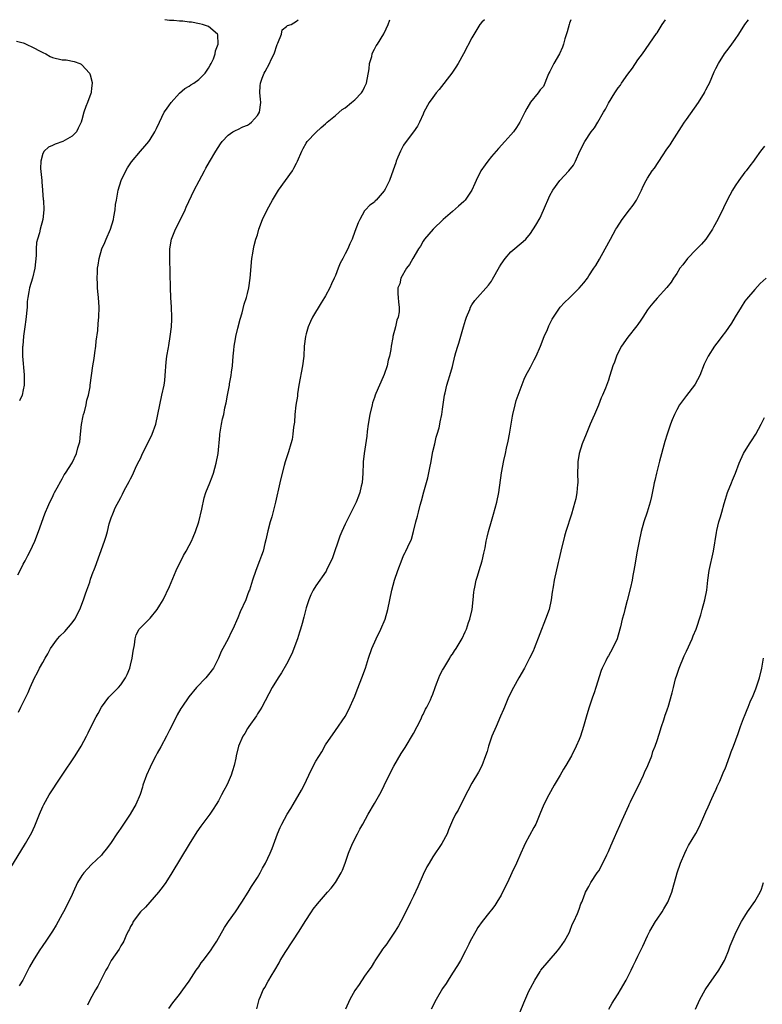
# Model space of a CAD drawing. Units: inches. Extents: x 2499000 to 2502000, y 1482000 to 1485000.
# Drawn here: x 2500218 to 2500371, y 1484798 to 1485000 of the extents above; entities that cross this region are included whole.
import ezdxf

# ---------------------------------------------------------------- set-up
doc = ezdxf.new("R2010")
doc.units = ezdxf.units.IN
doc.header["$MEASUREMENT"] = 0
doc.layers.add('LD24991482_10ft', color=110, linetype='Continuous')

msp = doc.modelspace()

# ---------------------------------------------------------------- linework, layer by layer
at = {"layer": 'LD24991482_10ft'}
for points, elevation in [([(2500216.25, 1484825.75), (2500219.46, 1484831), (2500220.73, 1484833.27), (2500221, 1484833.9), (2500221.36, 1484834.64), (2500222.31, 1484837), (2500223, 1484838.6), (2500223.19, 1484839), (2500224.31, 1484841), (2500225.39, 1484842.61), (2500225.63, 1484843), (2500227, 1484845.04), (2500229.61, 1484849), (2500230.85, 1484851), (2500231.95, 1484853), (2500232.31, 1484853.69), (2500232.93, 1484855), (2500233.95, 1484857), (2500234.34, 1484857.66), (2500235, 1484858.95), (2500236.55, 1484861), (2500237, 1484861.49), (2500238.5, 1484863), (2500239, 1484863.56), (2500239.96, 1484865), (2500240.32, 1484865.68), (2500240.84, 1484867), (2500241, 1484867.62), (2500241.34, 1484869), (2500241.52, 1484870.48), (2500241.78, 1484871.78), (2500241.91, 1484873), (2500242.16, 1484873.84), (2500242.79, 1484875), (2500243, 1484875.24), (2500245, 1484877.23), (2500246.47, 1484879), (2500247, 1484879.87), (2500247.65, 1484881), (2500249, 1484883.73), (2500250.37, 1484887), (2500251.88, 1484890.12), (2500252.41, 1484891), (2500253, 1484892.13), (2500253.49, 1484893), (2500253.85, 1484893.85), (2500254.31, 1484895), (2500254.97, 1484897), (2500255.61, 1484899.61), (2500256.07, 1484901.93), (2500256.42, 1484903), (2500257.25, 1484905), (2500257.74, 1484906.26), (2500258, 1484907), (2500258.57, 1484909), (2500258.95, 1484911), (2500259.27, 1484914.73), (2500259.31, 1484915), (2500259.39, 1484915.39), (2500259.65, 1484917), (2500259.88, 1484918.12), (2500260.1, 1484919), (2500260.36, 1484920.36), (2500260.6, 1484921.4), (2500260.86, 1484923), (2500261.27, 1484925), (2500261.31, 1484925.31), (2500261.65, 1484927), (2500261.72, 1484927.72), (2500261.9, 1484929), (2500262.05, 1484931), (2500262.2, 1484932.2), (2500262.24, 1484933), (2500262.54, 1484934.54), (2500262.58, 1484935), (2500263, 1484936.75), (2500263.45, 1484938.55), (2500263.86, 1484939.86), (2500264.32, 1484941.68), (2500264.76, 1484943), (2500265, 1484943.85), (2500265.23, 1484945), (2500265.53, 1484947), (2500265.89, 1484951), (2500266.08, 1484952.08), (2500266.2, 1484953), (2500266.34, 1484953.66), (2500266.71, 1484955), (2500267, 1484955.88), (2500267.33, 1484957), (2500268.06, 1484959), (2500268.99, 1484961.01), (2500270.09, 1484963), (2500271.32, 1484965), (2500274.17, 1484969), (2500274.49, 1484969.51), (2500275, 1484970.57), (2500275.23, 1484971), (2500276.12, 1484973), (2500276.41, 1484973.59), (2500277, 1484974.7), (2500277.24, 1484975), (2500279, 1484976.89), (2500280.1, 1484977.9), (2500281, 1484978.67), (2500281.15, 1484978.85), (2500281.33, 1484979), (2500283, 1484980.33), (2500284.39, 1484981.61), (2500285, 1484981.94), (2500286.31, 1484983), (2500287, 1484983.59), (2500288.37, 1484985), (2500288.6, 1484985.4), (2500289, 1484986.15), (2500289.27, 1484986.73), (2500289.38, 1484987), (2500289.94, 1484989.94), (2500290.02, 1484991), (2500290.47, 1484992.47), (2500290.55, 1484993), (2500290.66, 1484993.34), (2500291, 1484993.94), (2500291.36, 1484994.64), (2500291.61, 1484995), (2500292.92, 1484997.08), (2500293, 1484997.25), (2500293.83, 1484999), (2500294.18, 1485000)], 7990), ([(2500217.86, 1484886.14), (2500218.34, 1484887), (2500219, 1484888.33), (2500219.35, 1484889), (2500219.94, 1484890.06), (2500220.41, 1484891), (2500221.35, 1484893), (2500222.13, 1484895), (2500223.38, 1484898.62), (2500223.58, 1484899), (2500224.06, 1484900.06), (2500224.46, 1484901), (2500225, 1484902.07), (2500225.27, 1484902.73), (2500225.4, 1484903), (2500225.95, 1484903.95), (2500226.68, 1484905.32), (2500227, 1484905.81), (2500227.38, 1484906.63), (2500227.66, 1484907), (2500229, 1484909.11), (2500229.88, 1484911), (2500230.16, 1484912.16), (2500230.46, 1484913), (2500230.59, 1484913.41), (2500230.72, 1484915), (2500230.94, 1484916.94), (2500231.28, 1484918.72), (2500231.35, 1484919), (2500231.53, 1484919.53), (2500231.9, 1484921), (2500232.05, 1484921.95), (2500232.4, 1484923), (2500232.69, 1484924.69), (2500232.72, 1484925), (2500232.98, 1484927), (2500233.27, 1484929), (2500233.53, 1484930.47), (2500233.68, 1484931.68), (2500233.87, 1484933), (2500233.97, 1484934.03), (2500234.25, 1484936.25), (2500234.35, 1484937.65), (2500234.51, 1484939), (2500234.57, 1484941), (2500234.41, 1484943), (2500234.27, 1484944.27), (2500234.22, 1484945), (2500234.21, 1484945.79), (2500234.15, 1484947), (2500234.19, 1484948.19), (2500234.24, 1484949), (2500234.35, 1484949.65), (2500234.52, 1484951), (2500235.09, 1484953), (2500235.7, 1484954.3), (2500235.98, 1484955), (2500236.86, 1484957), (2500237.47, 1484959), (2500237.58, 1484959.58), (2500237.81, 1484961), (2500237.93, 1484962.07), (2500238.08, 1484963), (2500238.47, 1484965), (2500239.09, 1484967), (2500240.03, 1484969), (2500240.38, 1484969.62), (2500241.17, 1484970.83), (2500243, 1484973), (2500243.94, 1484974.06), (2500244.72, 1484975), (2500245, 1484975.41), (2500246, 1484977), (2500246.29, 1484977.71), (2500246.95, 1484979), (2500247.91, 1484981), (2500248.34, 1484981.66), (2500249, 1484982.56), (2500249.17, 1484982.83), (2500249.29, 1484983), (2500251, 1484984.91), (2500252.1, 1484985.9), (2500253, 1484986.36), (2500253.36, 1484986.64), (2500253.98, 1484987), (2500255, 1484987.7), (2500256.27, 1484989), (2500256.55, 1484989.45), (2500257, 1484990.04), (2500257.33, 1484990.67), (2500257.54, 1484991), (2500258, 1484992), (2500258.35, 1484993), (2500258.39, 1484993.61), (2500258.98, 1484995), (2500258.89, 1484996.89), (2500258.82, 1484997), (2500257, 1484998.59), (2500255.73, 1484999), (2500255.16, 1484999.16), (2500253.51, 1484999.51), (2500253, 1484999.52), (2500251.72, 1484999.72), (2500251, 1484999.71), (2500249.84, 1484999.84), (2500249, 1484999.84), (2500248.04, 1485000)], 8010), ([(2500218.02, 1484857.98), (2500218.47, 1484859), (2500219.98, 1484862.02), (2500220.37, 1484863), (2500221.28, 1484865), (2500221.91, 1484866.09), (2500222.35, 1484867), (2500223, 1484868.14), (2500223.46, 1484869), (2500224.05, 1484869.95), (2500224.58, 1484871), (2500226, 1484873), (2500226.48, 1484873.52), (2500227.48, 1484874.52), (2500229, 1484876.28), (2500229.54, 1484877), (2500230.57, 1484879), (2500231.33, 1484881), (2500231.75, 1484882.25), (2500232.04, 1484883), (2500232.61, 1484884.61), (2500232.78, 1484885.22), (2500233.29, 1484886.71), (2500233.43, 1484887), (2500233.71, 1484887.71), (2500235.63, 1484893), (2500235.97, 1484894.03), (2500236.23, 1484895), (2500236.61, 1484896.61), (2500236.73, 1484897), (2500236.81, 1484897.19), (2500237, 1484897.85), (2500237.35, 1484898.65), (2500237.46, 1484899), (2500237.84, 1484899.84), (2500239, 1484902.01), (2500239.36, 1484902.64), (2500239.51, 1484903), (2500240.05, 1484904.05), (2500240.73, 1484905.27), (2500241, 1484905.83), (2500241.4, 1484906.6), (2500242.03, 1484908.03), (2500242.49, 1484909), (2500243, 1484909.98), (2500243.33, 1484910.67), (2500243.47, 1484911), (2500244.49, 1484913), (2500245.43, 1484915), (2500246.15, 1484917), (2500246.6, 1484919), (2500246.97, 1484921.03), (2500247.43, 1484923), (2500247.87, 1484925), (2500248, 1484926), (2500248.1, 1484927), (2500248.27, 1484929.73), (2500248.44, 1484931), (2500248.76, 1484932.76), (2500248.81, 1484933.19), (2500249.14, 1484935), (2500249.37, 1484937), (2500249.43, 1484938.57), (2500249.44, 1484939), (2500249.37, 1484941), (2500249.25, 1484943), (2500249.16, 1484945), (2500249.04, 1484951), (2500249.05, 1484953), (2500249.38, 1484955), (2500250.18, 1484957), (2500251.15, 1484958.85), (2500252.2, 1484961), (2500252.43, 1484961.57), (2500254.05, 1484965), (2500255.06, 1484966.94), (2500256.18, 1484969), (2500256.45, 1484969.55), (2500257.18, 1484970.82), (2500258.47, 1484973), (2500259.45, 1484974.55), (2500259.79, 1484975), (2500261, 1484976.3), (2500261.99, 1484977), (2500262.63, 1484977.37), (2500263, 1484977.48), (2500264, 1484978), (2500265, 1484978.39), (2500265.36, 1484978.64), (2500265.8, 1484979), (2500267, 1484980.36), (2500267.41, 1484981), (2500267.69, 1484983), (2500267.67, 1484983.67), (2500267.53, 1484985), (2500267.56, 1484986.44), (2500267.62, 1484987), (2500268.01, 1484988.01), (2500268.36, 1484989), (2500268.61, 1484989.39), (2500269.49, 1484991), (2500269.85, 1484991.85), (2500270.41, 1484993), (2500271.06, 1484994.94), (2500271.21, 1484995.21), (2500271.98, 1484997), (2500272.08, 1484997.92), (2500273, 1484998.58), (2500273.2, 1484998.8), (2500273.9, 1484999), (2500275, 1484999.68), (2500275.4, 1485000)], 8000), ([(2500313.6, 1485000), (2500313, 1484999.49), (2500312.61, 1484999), (2500311.99, 1484998.01), (2500311, 1484996.31), (2500309.28, 1484993), (2500308.18, 1484991), (2500307.73, 1484990.27), (2500306.85, 1484989), (2500304.3, 1484985.7), (2500303.7, 1484985), (2500303, 1484984.03), (2500302.23, 1484983), (2500301.14, 1484981), (2500301, 1484980.64), (2500300.27, 1484979), (2500299.87, 1484978.13), (2500299.04, 1484977), (2500297.28, 1484974.72), (2500297, 1484974.24), (2500296.32, 1484973), (2500295.82, 1484971.82), (2500295.48, 1484971), (2500295.37, 1484970.63), (2500294.87, 1484969.13), (2500294.07, 1484967), (2500293.2, 1484965.21), (2500293.09, 1484965), (2500293, 1484964.86), (2500291.37, 1484963), (2500291.17, 1484962.83), (2500291, 1484962.6), (2500290.07, 1484961.93), (2500289.19, 1484961), (2500289, 1484960.77), (2500288.02, 1484959), (2500287.68, 1484958.32), (2500287, 1484956.52), (2500286.45, 1484955), (2500285.98, 1484954.02), (2500285.55, 1484953), (2500285, 1484951.96), (2500284.53, 1484951), (2500283.96, 1484950.04), (2500283.58, 1484949), (2500283, 1484947.55), (2500282.77, 1484947), (2500282.19, 1484945.81), (2500281.88, 1484945), (2500281, 1484943.35), (2500280.8, 1484943), (2500280.06, 1484941.94), (2500278.31, 1484939), (2500277.9, 1484938.1), (2500277.42, 1484937), (2500277, 1484935.54), (2500276.86, 1484935), (2500276.62, 1484933), (2500276.5, 1484931), (2500276.27, 1484929), (2500275.53, 1484925), (2500275.25, 1484923.25), (2500275.2, 1484922.8), (2500274.92, 1484920.92), (2500274.7, 1484919), (2500274.59, 1484917.41), (2500274.4, 1484916.4), (2500274.3, 1484915), (2500274.12, 1484913.88), (2500273.88, 1484913), (2500273.37, 1484911.37), (2500272.68, 1484909.32), (2500272.52, 1484908.52), (2500271.87, 1484906.13), (2500271.63, 1484905), (2500270.73, 1484901), (2500269.99, 1484898.01), (2500269.65, 1484897), (2500269.12, 1484895.12), (2500268.73, 1484893.27), (2500268.55, 1484892.55), (2500268.19, 1484891), (2500267.88, 1484890.12), (2500267.47, 1484889), (2500266.67, 1484887), (2500266, 1484885), (2500265.37, 1484883), (2500265.26, 1484882.74), (2500265, 1484882), (2500264.6, 1484881), (2500263.49, 1484878.51), (2500263, 1484877.28), (2500261.97, 1484875), (2500261.65, 1484874.35), (2500261.04, 1484873), (2500259.94, 1484871), (2500259.58, 1484870.42), (2500259.02, 1484869), (2500257.98, 1484867), (2500257, 1484865.68), (2500256.45, 1484865), (2500254.54, 1484863), (2500252.92, 1484861.08), (2500251.49, 1484859), (2500251.3, 1484858.7), (2500250.57, 1484857.43), (2500249.25, 1484854.75), (2500249, 1484854.26), (2500248.55, 1484853.45), (2500248.33, 1484853), (2500247.17, 1484850.83), (2500246.45, 1484849.55), (2500246.2, 1484849), (2500245.17, 1484847), (2500245, 1484846.65), (2500244.24, 1484845), (2500243.53, 1484843), (2500243.42, 1484842.58), (2500242.94, 1484841.06), (2500242.05, 1484839), (2500241.67, 1484838.33), (2500240.88, 1484837), (2500239, 1484834.17), (2500238.51, 1484833.49), (2500238.2, 1484833), (2500237, 1484831.19), (2500236.05, 1484829.95), (2500235.31, 1484829), (2500235, 1484828.63), (2500233, 1484826.7), (2500232.15, 1484825.85), (2500231.43, 1484825), (2500231, 1484824.45), (2500230.14, 1484823), (2500229.19, 1484821), (2500229, 1484820.57), (2500227.84, 1484818.16), (2500227.24, 1484817), (2500227, 1484816.51), (2500225.73, 1484814.27), (2500224.98, 1484813.02), (2500223.64, 1484811), (2500223, 1484810.12), (2500222.24, 1484809), (2500221, 1484807.03), (2500220.28, 1484805.72), (2500219.94, 1484805), (2500218.91, 1484803), (2500218.18, 1484801.82)], 7980), ([(2500331.28, 1485000), (2500331, 1484999.27), (2500330.91, 1484999), (2500330.52, 1484997.48), (2500330.06, 1484996.06), (2500329.79, 1484995), (2500329.61, 1484994.39), (2500328.98, 1484993.02), (2500327.8, 1484991), (2500327.55, 1484990.45), (2500327, 1484989.38), (2500326.78, 1484989), (2500326.56, 1484988.56), (2500325.69, 1484986.31), (2500325, 1484985.62), (2500324.59, 1484985), (2500323, 1484983.07), (2500322.23, 1484981.77), (2500321.86, 1484981), (2500320.81, 1484979), (2500320.12, 1484977.88), (2500319.52, 1484977), (2500319, 1484976.38), (2500317.78, 1484975), (2500316.43, 1484973.57), (2500315, 1484971.92), (2500314.23, 1484971), (2500313.74, 1484970.26), (2500312.84, 1484969), (2500311.84, 1484967), (2500311.62, 1484966.38), (2500311.01, 1484965), (2500309.63, 1484963), (2500309.32, 1484962.68), (2500308.28, 1484961.72), (2500307, 1484960.66), (2500305.08, 1484959), (2500303.03, 1484957), (2500301.27, 1484955), (2500301, 1484954.58), (2500300.43, 1484953.57), (2500300.06, 1484953), (2500298.85, 1484951), (2500298.22, 1484949.78), (2500297.58, 1484949), (2500296.43, 1484947), (2500296.2, 1484945.8), (2500295.81, 1484945), (2500295.78, 1484943.78), (2500295.87, 1484943), (2500295.94, 1484942.06), (2500296.1, 1484941), (2500296.09, 1484940.09), (2500295.88, 1484939), (2500295.61, 1484938.39), (2500295.34, 1484937), (2500294.8, 1484935), (2500294.78, 1484934.78), (2500294.41, 1484933), (2500294.34, 1484932.34), (2500294.08, 1484931), (2500293.85, 1484930.15), (2500293.6, 1484929), (2500293, 1484927.21), (2500292.35, 1484925.65), (2500292.03, 1484925), (2500291.29, 1484923.29), (2500291.17, 1484923), (2500291, 1484922.53), (2500290.62, 1484921.38), (2500290.51, 1484921), (2500290.06, 1484919), (2500289.73, 1484917), (2500289.54, 1484915.54), (2500289.43, 1484914.57), (2500288.9, 1484911), (2500288.73, 1484909.27), (2500288.68, 1484909), (2500288.61, 1484907), (2500288.46, 1484905), (2500288.32, 1484904.32), (2500288, 1484903), (2500287.72, 1484902.28), (2500287.25, 1484901), (2500286.26, 1484899), (2500285.81, 1484898.19), (2500285, 1484896.54), (2500284.33, 1484895), (2500283.94, 1484894.06), (2500282.41, 1484889.59), (2500282.15, 1484889), (2500281.27, 1484887.27), (2500281.1, 1484886.9), (2500280.32, 1484885.68), (2500279.79, 1484885), (2500279, 1484883.84), (2500278.47, 1484883), (2500277.98, 1484882.02), (2500277.54, 1484881), (2500277, 1484879.36), (2500276.54, 1484877.46), (2500276.17, 1484876.17), (2500275.87, 1484875), (2500275.67, 1484874.33), (2500275.23, 1484873), (2500274.06, 1484869.94), (2500273, 1484867.83), (2500271.98, 1484866.02), (2500271.23, 1484865), (2500270.02, 1484863), (2500267.92, 1484859), (2500267.57, 1484858.43), (2500267, 1484857.58), (2500266.79, 1484857.21), (2500265.27, 1484855), (2500265, 1484854.59), (2500264.43, 1484853.57), (2500264.04, 1484853), (2500263.1, 1484851), (2500262.63, 1484849), (2500262.55, 1484848.55), (2500262.24, 1484847), (2500261.92, 1484845.92), (2500261.61, 1484845), (2500261, 1484843.61), (2500260.71, 1484843), (2500260.1, 1484841.9), (2500259.66, 1484841), (2500259, 1484839.79), (2500258.53, 1484839), (2500257.93, 1484838.07), (2500257.23, 1484837), (2500255.41, 1484834.58), (2500254.58, 1484833.42), (2500253, 1484830.88), (2500249.46, 1484825), (2500248.2, 1484823), (2500247.71, 1484822.29), (2500246.74, 1484821), (2500244.04, 1484817.96), (2500243.02, 1484817), (2500241.55, 1484815), (2500241.38, 1484814.62), (2500241, 1484813.96), (2500240.7, 1484813.3), (2500240.51, 1484813), (2500240.03, 1484812.03), (2500239.58, 1484811), (2500239.39, 1484810.61), (2500239, 1484810.02), (2500238.64, 1484809.36), (2500237, 1484806.99), (2500236.34, 1484805.66), (2500235.95, 1484805), (2500235, 1484803.25), (2500234.27, 1484801.73), (2500233.82, 1484801), (2500232.73, 1484799), (2500232.15, 1484797.85)], 7970), ([(2500248.86, 1484797.14), (2500249.66, 1484798.34), (2500251, 1484800.04), (2500251.73, 1484801), (2500252.27, 1484801.73), (2500253, 1484802.76), (2500254.43, 1484805), (2500255, 1484805.74), (2500255.5, 1484806.5), (2500255.88, 1484807), (2500257.4, 1484809), (2500258.02, 1484809.98), (2500258.71, 1484811), (2500260.25, 1484813.75), (2500261.08, 1484815), (2500262.52, 1484817), (2500263.83, 1484819), (2500265.09, 1484821), (2500265.79, 1484822.21), (2500266.35, 1484823), (2500267, 1484824.02), (2500267.57, 1484825), (2500268.06, 1484825.94), (2500268.69, 1484827), (2500269.61, 1484829), (2500270.02, 1484830.02), (2500271.12, 1484833), (2500271.68, 1484834.32), (2500271.99, 1484835), (2500273.1, 1484837), (2500273.84, 1484838.16), (2500274.35, 1484839), (2500276.08, 1484841.92), (2500276.57, 1484843), (2500277.53, 1484845), (2500278.04, 1484846.04), (2500279, 1484847.87), (2500280.21, 1484849.79), (2500281, 1484851.22), (2500283, 1484854.22), (2500285, 1484857.04), (2500285.67, 1484858.33), (2500287, 1484861.25), (2500287.46, 1484862.54), (2500288.11, 1484864.11), (2500288.45, 1484865), (2500289.15, 1484867), (2500289.76, 1484869), (2500290.47, 1484871), (2500291.36, 1484873), (2500292.35, 1484875), (2500293.2, 1484877), (2500293.76, 1484879), (2500294.58, 1484883), (2500295.12, 1484885), (2500295.79, 1484887), (2500296.67, 1484889.33), (2500297, 1484890.09), (2500297.3, 1484890.7), (2500297.47, 1484891), (2500297.84, 1484891.84), (2500298.59, 1484893.41), (2500299, 1484895), (2500299.49, 1484897), (2500299.83, 1484898.17), (2500300.02, 1484899), (2500300.39, 1484900.39), (2500300.68, 1484901.32), (2500301.17, 1484903.17), (2500301.99, 1484906.01), (2500302.42, 1484908.42), (2500302.54, 1484909), (2500303, 1484911.45), (2500303.38, 1484913), (2500303.67, 1484914.33), (2500303.89, 1484915), (2500304.25, 1484916.25), (2500304.4, 1484917), (2500304.47, 1484917.53), (2500304.84, 1484919), (2500305, 1484920.1), (2500305.35, 1484923), (2500305.48, 1484923.48), (2500305.84, 1484925), (2500306.1, 1484925.9), (2500306.49, 1484927), (2500307, 1484928.88), (2500307.51, 1484931), (2500307.71, 1484931.71), (2500308.11, 1484933), (2500308.34, 1484933.66), (2500309.26, 1484937), (2500309.65, 1484938.35), (2500309.87, 1484939), (2500310.55, 1484940.55), (2500310.72, 1484941), (2500311, 1484941.5), (2500311.6, 1484942.4), (2500314.43, 1484945.57), (2500315, 1484946.36), (2500315.25, 1484946.75), (2500316.68, 1484949.32), (2500317, 1484949.83), (2500317.81, 1484951), (2500319, 1484952.37), (2500321.52, 1484954.48), (2500322.05, 1484955), (2500323, 1484956.14), (2500324.13, 1484957.87), (2500325, 1484959.35), (2500326.12, 1484961.88), (2500326.56, 1484963), (2500327, 1484963.91), (2500327.59, 1484965), (2500329, 1484966.98), (2500330.87, 1484969), (2500331.81, 1484970.19), (2500332.22, 1484971), (2500333.12, 1484973), (2500334.17, 1484975), (2500335.45, 1484977), (2500336.15, 1484977.85), (2500336.79, 1484979), (2500338.01, 1484981), (2500338.37, 1484981.63), (2500339, 1484982.87), (2500340.34, 1484985), (2500341, 1484985.99), (2500341.44, 1484986.56), (2500341.7, 1484987), (2500343, 1484988.84), (2500343.93, 1484990.07), (2500345, 1484991.76), (2500345.97, 1484993), (2500348.86, 1484997.14), (2500349, 1484997.31), (2500350.05, 1484999), (2500350.69, 1485000)], 7960), ([(2500266.88, 1484797.12), (2500267.38, 1484799), (2500267.61, 1484799.61), (2500268.17, 1484801), (2500268.51, 1484801.49), (2500269.24, 1484802.76), (2500269.35, 1484803), (2500269.82, 1484803.82), (2500270.55, 1484805), (2500271.47, 1484806.53), (2500271.7, 1484807), (2500272.85, 1484808.85), (2500275.58, 1484813), (2500276.82, 1484815), (2500278.1, 1484817), (2500278.47, 1484817.53), (2500279.36, 1484818.64), (2500281.4, 1484821), (2500282.13, 1484821.87), (2500283.01, 1484822.99), (2500284.19, 1484825), (2500284.44, 1484825.56), (2500284.98, 1484827), (2500285.66, 1484829), (2500286.51, 1484831), (2500287.54, 1484833), (2500288.02, 1484833.98), (2500288.61, 1484835), (2500289.7, 1484837), (2500291, 1484839.21), (2500292.38, 1484841.62), (2500293, 1484842.92), (2500294.03, 1484845), (2500295, 1484846.89), (2500296.52, 1484849.48), (2500297.29, 1484850.71), (2500299, 1484853.55), (2500299.76, 1484855), (2500300.56, 1484856.56), (2500300.76, 1484857), (2500300.81, 1484857.19), (2500301, 1484857.49), (2500301.46, 1484858.54), (2500301.76, 1484859), (2500302.51, 1484860.51), (2500302.73, 1484861), (2500303, 1484861.67), (2500303.44, 1484863), (2500303.75, 1484863.75), (2500304.21, 1484865), (2500304.45, 1484865.55), (2500305, 1484866.54), (2500305.24, 1484867), (2500305.63, 1484867.63), (2500306.44, 1484869), (2500306.64, 1484869.37), (2500307, 1484869.85), (2500307.45, 1484870.55), (2500307.76, 1484871), (2500309, 1484873.04), (2500309.59, 1484874.41), (2500309.87, 1484875), (2500310.33, 1484876.33), (2500310.54, 1484877), (2500311.02, 1484879), (2500311.24, 1484881), (2500311.4, 1484882.6), (2500311.46, 1484883), (2500311.61, 1484883.61), (2500311.88, 1484885), (2500312.12, 1484885.88), (2500312.5, 1484887), (2500313.1, 1484889), (2500313.42, 1484890.58), (2500313.69, 1484891.69), (2500313.94, 1484893), (2500314.13, 1484893.87), (2500314.41, 1484895), (2500315, 1484897.13), (2500315.45, 1484898.55), (2500316.1, 1484901), (2500316.52, 1484903), (2500317.05, 1484907.05), (2500317.57, 1484909.57), (2500317.91, 1484911), (2500318.09, 1484912.09), (2500318.44, 1484913.56), (2500318.68, 1484915), (2500319.35, 1484918.65), (2500319.39, 1484919), (2500319.84, 1484921), (2500320.09, 1484921.91), (2500320.46, 1484923), (2500321.71, 1484926.29), (2500322.07, 1484927), (2500323, 1484928.69), (2500323.76, 1484930.24), (2500324.15, 1484931), (2500325.05, 1484933.05), (2500325.8, 1484935), (2500326.47, 1484936.47), (2500326.78, 1484937.22), (2500327.44, 1484938.56), (2500327.72, 1484939), (2500329.07, 1484941), (2500329.99, 1484942.01), (2500331, 1484942.95), (2500333, 1484944.94), (2500333.95, 1484946.05), (2500334.68, 1484947), (2500335, 1484947.45), (2500336.03, 1484949), (2500336.4, 1484949.6), (2500337.14, 1484950.86), (2500338.34, 1484953), (2500339.41, 1484955), (2500340.5, 1484957), (2500340.69, 1484957.31), (2500341.8, 1484959), (2500343.32, 1484961), (2500344.04, 1484961.96), (2500344.72, 1484963), (2500345, 1484963.55), (2500345.78, 1484965), (2500346.15, 1484965.85), (2500346.72, 1484967), (2500347, 1484967.48), (2500347.95, 1484969), (2500348.43, 1484969.57), (2500350.1, 1484972.1), (2500351, 1484973.41), (2500351.67, 1484974.33), (2500352.05, 1484975), (2500353, 1484976.49), (2500354, 1484978), (2500354.63, 1484979), (2500355, 1484979.56), (2500357.49, 1484983), (2500358.7, 1484985), (2500358.8, 1484985.2), (2500359, 1484985.63), (2500359.47, 1484986.53), (2500359.69, 1484987), (2500360.69, 1484989.31), (2500361, 1484989.98), (2500361.54, 1484991), (2500362.81, 1484993), (2500363.79, 1484994.21), (2500364.33, 1484995), (2500365, 1484995.91), (2500365.73, 1484997), (2500367, 1484999.01), (2500367.69, 1485000)], 7950), ([(2500217.59, 1484995.59), (2500219, 1484995.25), (2500219.16, 1484995.16), (2500219.57, 1484995), (2500221, 1484994.29), (2500222.43, 1484993.57), (2500223, 1484993.26), (2500223.64, 1484993), (2500224.48, 1484992.48), (2500225, 1484992.24), (2500227, 1484991.79), (2500227.76, 1484991.76), (2500229.45, 1484991.45), (2500230.57, 1484991), (2500230.86, 1484990.86), (2500231, 1484990.75), (2500232.54, 1484989), (2500232.69, 1484988.69), (2500233.09, 1484987.09), (2500233.1, 1484987), (2500233, 1484985.96), (2500232.9, 1484985.1), (2500232.9, 1484985), (2500232.85, 1484984.85), (2500232.19, 1484983), (2500231.81, 1484982.19), (2500231.43, 1484981), (2500231, 1484979.48), (2500230.83, 1484979), (2500230.26, 1484977.74), (2500229.89, 1484977), (2500229, 1484976.1), (2500227.1, 1484975), (2500225.55, 1484974.45), (2500225, 1484974.22), (2500224.18, 1484973.82), (2500223.26, 1484973), (2500223, 1484972.58), (2500222.56, 1484971), (2500222.55, 1484969.45), (2500222.78, 1484967), (2500222.77, 1484966.77), (2500222.94, 1484965), (2500222.93, 1484964.93), (2500223.09, 1484963.09), (2500223.12, 1484962.88), (2500223.19, 1484961), (2500223.01, 1484958.99), (2500222.45, 1484957), (2500222.29, 1484956.29), (2500221.9, 1484955), (2500221.73, 1484954.27), (2500221.64, 1484953), (2500221.63, 1484951.63), (2500221.36, 1484949), (2500220.85, 1484947), (2500220.27, 1484945), (2500220.15, 1484944.15), (2500219.92, 1484943), (2500219.82, 1484942.18), (2500219.76, 1484941), (2500219.52, 1484938.48), (2500219.31, 1484937), (2500219.06, 1484935.06), (2500218.9, 1484933.1), (2500218.86, 1484932.86), (2500218.82, 1484931), (2500219.16, 1484927.16), (2500219.16, 1484925), (2500219, 1484924.07), (2500218.77, 1484923), (2500218.21, 1484921.79)], 8020), ([(2500371, 1484974.06), (2500370.16, 1484973), (2500369, 1484971.42), (2500368.72, 1484971), (2500367.99, 1484970.01), (2500367.24, 1484969), (2500367, 1484968.7), (2500365.75, 1484967), (2500365, 1484965.91), (2500364.44, 1484965), (2500363.36, 1484963), (2500362.6, 1484961.4), (2500361.42, 1484959), (2500360.57, 1484957.43), (2500360.32, 1484957), (2500359, 1484955.01), (2500358.06, 1484953.94), (2500357, 1484952.86), (2500355.22, 1484951), (2500354.26, 1484949.74), (2500353.67, 1484949), (2500353, 1484947.95), (2500352.32, 1484947), (2500351.83, 1484946.17), (2500350.96, 1484945.04), (2500349, 1484942.89), (2500348.13, 1484941.87), (2500347.41, 1484941), (2500347, 1484940.47), (2500346.08, 1484939), (2500345.65, 1484938.35), (2500345, 1484937.47), (2500344.82, 1484937.18), (2500343, 1484934.91), (2500341.65, 1484933), (2500341, 1484931.75), (2500340.63, 1484931), (2500340.22, 1484929.78), (2500339.91, 1484929), (2500339.31, 1484927), (2500339.22, 1484926.78), (2500339, 1484926.08), (2500338.41, 1484924.41), (2500337.81, 1484923), (2500337.54, 1484922.46), (2500336.96, 1484920.96), (2500336.12, 1484919), (2500335.77, 1484918.23), (2500335.26, 1484917), (2500334.42, 1484915), (2500333.63, 1484913), (2500332.99, 1484911), (2500332.72, 1484909.28), (2500332.69, 1484909), (2500332.71, 1484908.71), (2500332.68, 1484907), (2500332.7, 1484905), (2500332.66, 1484904.66), (2500332.52, 1484903), (2500332.28, 1484901.72), (2500332.09, 1484901), (2500331.4, 1484898.6), (2500330.24, 1484895), (2500329.97, 1484894.03), (2500329.21, 1484891), (2500328.8, 1484889.2), (2500328.66, 1484888.66), (2500327.86, 1484885), (2500327.66, 1484883.66), (2500327.45, 1484882.55), (2500327.26, 1484881), (2500326.81, 1484879), (2500326.08, 1484877), (2500323.75, 1484871), (2500323.53, 1484870.47), (2500322.84, 1484869), (2500321.78, 1484867), (2500320.62, 1484865), (2500319.51, 1484863), (2500318.52, 1484861), (2500317.67, 1484859), (2500317.49, 1484858.51), (2500316.89, 1484857.11), (2500315.94, 1484855), (2500315.08, 1484853), (2500314.39, 1484851), (2500314.1, 1484849.9), (2500313.79, 1484849), (2500313.03, 1484846.97), (2500312.35, 1484845.65), (2500311, 1484843.42), (2500310.19, 1484841.81), (2500308.72, 1484839), (2500308.15, 1484837.85), (2500307.63, 1484837), (2500307, 1484835.71), (2500306.19, 1484833.81), (2500305.91, 1484833), (2500304.86, 1484831), (2500303, 1484828.26), (2500302.2, 1484827), (2500301.76, 1484826.24), (2500301, 1484824.64), (2500299.88, 1484822.12), (2500299, 1484820.22), (2500298.38, 1484819), (2500297.44, 1484817), (2500296.45, 1484815), (2500295.91, 1484814.09), (2500295.24, 1484813), (2500293.86, 1484811), (2500293.54, 1484810.46), (2500293, 1484809.77), (2500292.69, 1484809.31), (2500292.46, 1484809), (2500291.33, 1484807.33), (2500291.08, 1484806.92), (2500291, 1484806.81), (2500290.36, 1484805.64), (2500289.86, 1484805), (2500289, 1484803.82), (2500287.89, 1484802.11), (2500287, 1484800.85), (2500285.99, 1484799), (2500285.09, 1484797)], 7940), ([(2500371.35, 1484947), (2500370.14, 1484945.86), (2500369, 1484944.65), (2500367.3, 1484942.7), (2500367, 1484942.27), (2500366.19, 1484941), (2500365, 1484939.07), (2500364.23, 1484937.77), (2500363, 1484936), (2500362.28, 1484935), (2500361.74, 1484934.26), (2500360.76, 1484933), (2500359.43, 1484931), (2500359.28, 1484930.72), (2500358.64, 1484929.36), (2500357.71, 1484927), (2500356.77, 1484925.23), (2500356.63, 1484925), (2500355, 1484922.91), (2500353.59, 1484921), (2500353, 1484919.95), (2500352.54, 1484919), (2500352.09, 1484917.91), (2500351.75, 1484917), (2500351.03, 1484914.97), (2500350.55, 1484913.45), (2500349.46, 1484909.46), (2500349, 1484907.53), (2500348.85, 1484907), (2500348.52, 1484905.49), (2500348.39, 1484905), (2500348.21, 1484904.22), (2500347.82, 1484902.18), (2500347.53, 1484901), (2500346.93, 1484899), (2500346.29, 1484897), (2500345.73, 1484895), (2500345.27, 1484893), (2500344.9, 1484891), (2500344.62, 1484889.38), (2500344.5, 1484888.5), (2500344.23, 1484887), (2500344.01, 1484885.99), (2500343.85, 1484885), (2500343.54, 1484883.54), (2500342.86, 1484880.86), (2500342.33, 1484879), (2500342.14, 1484878.14), (2500341.83, 1484877), (2500341.49, 1484875.49), (2500341, 1484873.75), (2500340.76, 1484873), (2500339.86, 1484871), (2500339, 1484869.51), (2500338.79, 1484869.21), (2500338.46, 1484868.46), (2500337.72, 1484867), (2500337.51, 1484866.49), (2500336.44, 1484863), (2500336.08, 1484861.92), (2500335.74, 1484861), (2500335.03, 1484859), (2500334.56, 1484857.44), (2500333.9, 1484855), (2500333.25, 1484853), (2500333, 1484852.35), (2500332.4, 1484851), (2500331.39, 1484849), (2500330.25, 1484847), (2500329.77, 1484846.23), (2500329.08, 1484845), (2500327.9, 1484843), (2500326.76, 1484841), (2500325.76, 1484839), (2500324.96, 1484837), (2500324.11, 1484835), (2500323.73, 1484834.27), (2500321.94, 1484831), (2500321.62, 1484830.38), (2500321, 1484829.01), (2500320.12, 1484827), (2500319.21, 1484825), (2500318.27, 1484823), (2500317.3, 1484821), (2500317, 1484820.43), (2500316.14, 1484819), (2500315.69, 1484818.31), (2500315, 1484817.41), (2500314.66, 1484817), (2500313.12, 1484815), (2500312.24, 1484813.76), (2500311.79, 1484813), (2500310.65, 1484811), (2500310.35, 1484810.35), (2500309.67, 1484809), (2500308.65, 1484807), (2500308.03, 1484805.97), (2500307, 1484804.41), (2500306.1, 1484803), (2500305.69, 1484802.31), (2500305, 1484801.26), (2500303.64, 1484799), (2500302.62, 1484797)], 7930), ([(2500320.25, 1484795), (2500321.64, 1484798.36), (2500322.7, 1484800.7), (2500323, 1484801.33), (2500323.88, 1484803), (2500325, 1484804.77), (2500325.16, 1484805), (2500326.81, 1484807), (2500328.56, 1484809), (2500328.74, 1484809.26), (2500329, 1484809.58), (2500329.98, 1484811), (2500331, 1484812.85), (2500331.07, 1484813), (2500331.57, 1484814.43), (2500331.89, 1484815), (2500332.66, 1484816.66), (2500333, 1484817.53), (2500333.35, 1484818.65), (2500333.51, 1484819), (2500333.89, 1484819.89), (2500334.31, 1484821), (2500335, 1484822.21), (2500335.25, 1484822.75), (2500335.39, 1484823), (2500336.72, 1484825), (2500337, 1484825.4), (2500337.85, 1484827), (2500338.7, 1484828.7), (2500339, 1484829.34), (2500339.49, 1484830.51), (2500340.25, 1484832.25), (2500340.69, 1484833.31), (2500341.32, 1484834.68), (2500341.82, 1484835.82), (2500343.21, 1484838.79), (2500343.28, 1484839), (2500343.53, 1484839.53), (2500344.48, 1484841.52), (2500345.15, 1484842.85), (2500346.18, 1484845), (2500346.4, 1484845.6), (2500347.08, 1484847), (2500347.87, 1484849), (2500348.13, 1484849.87), (2500348.6, 1484851), (2500349, 1484852.15), (2500349.42, 1484853.42), (2500349.9, 1484855), (2500350.39, 1484856.39), (2500350.66, 1484857.34), (2500351, 1484858.26), (2500351.17, 1484858.83), (2500351.24, 1484859), (2500352.08, 1484861.92), (2500352.33, 1484863), (2500352.77, 1484864.77), (2500353, 1484865.54), (2500353.49, 1484867), (2500354.51, 1484869.49), (2500355, 1484870.46), (2500356.15, 1484873), (2500356.39, 1484873.61), (2500356.98, 1484875), (2500357.93, 1484877.93), (2500358.25, 1484879), (2500358.79, 1484881), (2500359.16, 1484883), (2500359.38, 1484885), (2500359.66, 1484887), (2500360.56, 1484891), (2500361.18, 1484894.82), (2500361.23, 1484895.23), (2500361.67, 1484897), (2500362.01, 1484897.99), (2500362.24, 1484899), (2500362.73, 1484900.74), (2500363, 1484901.65), (2500363.43, 1484903), (2500364.21, 1484905), (2500364.45, 1484905.55), (2500365.03, 1484906.97), (2500365.81, 1484909), (2500366.73, 1484911), (2500367.95, 1484913), (2500368.37, 1484913.63), (2500369.2, 1484915), (2500370.35, 1484917), (2500371, 1484918.37)], 7920), ([(2500339.1, 1484797), (2500339.73, 1484798.27), (2500340.23, 1484799), (2500341, 1484800.19), (2500341.5, 1484801), (2500342.61, 1484803), (2500343.63, 1484805), (2500344.05, 1484805.95), (2500344.59, 1484807), (2500345, 1484807.9), (2500346.03, 1484809.97), (2500347, 1484812.05), (2500347.51, 1484813), (2500348.68, 1484815), (2500349, 1484815.52), (2500350.02, 1484817), (2500350.39, 1484817.61), (2500351.17, 1484819), (2500351.97, 1484821), (2500352.22, 1484821.78), (2500353.11, 1484825), (2500353.8, 1484827), (2500354.64, 1484829), (2500355, 1484829.77), (2500355.42, 1484830.57), (2500356.93, 1484833.07), (2500357.63, 1484834.37), (2500357.88, 1484835), (2500358.58, 1484836.58), (2500359, 1484837.49), (2500359.45, 1484838.55), (2500360.23, 1484840.23), (2500360.56, 1484841), (2500360.68, 1484841.32), (2500361, 1484841.98), (2500361.29, 1484842.71), (2500361.81, 1484843.81), (2500362.51, 1484845.49), (2500363, 1484846.56), (2500363.12, 1484846.88), (2500363.31, 1484847.31), (2500363.92, 1484849), (2500364.17, 1484849.83), (2500364.65, 1484851), (2500365.57, 1484853.57), (2500366.07, 1484855), (2500366.68, 1484856.68), (2500366.8, 1484857), (2500366.87, 1484857.13), (2500367.47, 1484858.53), (2500367.62, 1484859), (2500368.05, 1484860.05), (2500368.65, 1484861.35), (2500369.23, 1484862.77), (2500369.95, 1484865), (2500370.44, 1484867), (2500370.79, 1484869)], 7910), ([(2500356.82, 1484797), (2500357.76, 1484799), (2500358.86, 1484801), (2500359.69, 1484802.31), (2500361, 1484804.12), (2500361.61, 1484805), (2500362.13, 1484805.87), (2500362.77, 1484807), (2500363, 1484807.51), (2500363.61, 1484809), (2500363.98, 1484810.02), (2500364.39, 1484811), (2500365, 1484812.4), (2500365.28, 1484813), (2500366.32, 1484815), (2500367, 1484816.13), (2500367.54, 1484817), (2500369, 1484819.11), (2500370.09, 1484821), (2500370.37, 1484821.63), (2500370.83, 1484823)], 7900)]:
    msp.add_lwpolyline(points, dxfattribs=dict(at, elevation=elevation))

doc.saveas('drawing.dxf')
